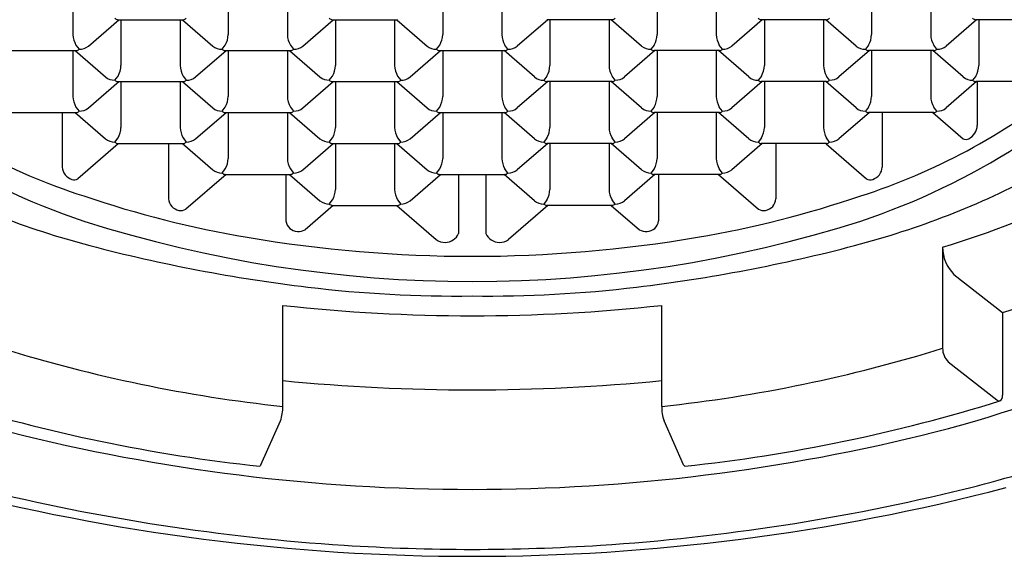
# Model space of a CAD drawing. Extents: x 4440.1 to 4453.8, y 457.8 to 460.1.
# Drawn here: x 4446.8 to 4447.2, y 457.8 to 458 of the extents above; entities that cross this region are included whole.
import ezdxf

# ---------------------------------------------------------------- set-up
doc = ezdxf.new("R2010")
doc.units = 0
doc.header["$LTSCALE"] = 0.6431102362
doc.layers.get('0').update_dxf_attribs({"color": 255, "linetype": 'CONTINUOUS'})

msp = doc.modelspace()

# ---------------------------------------------------------------- linework, layer by layer
for p, q in [((4446.811407408215, 457.9836296119106), (4446.811407455535, 457.9666000422498)), ((4446.869027051548, 457.9836297335869), (4446.869027098786, 457.9666001622363)), ((4446.890977391796, 457.9836297776865), (4446.890977439115, 457.9666002080258)), ((4446.948597035128, 457.9836298993629), (4446.948597082366, 457.9666003280122)), ((4446.970543604054, 457.9836298993629), (4446.970543556815, 457.9666003280122)), ((4447.028163247386, 457.9836297776865), (4447.028163200067, 457.9666002080258)), ((4447.050113587634, 457.9836297335869), (4447.050113540395, 457.9666001622363)), ((4447.107733230966, 457.9836296119106), (4447.107733183647, 457.9666000422498)), ((4447.129683571214, 457.983629567811), (4447.129683523976, 457.9665999964602)), ((4446.817150822577, 457.9623746011812), (4446.828432135403, 457.9721446119259)), ((4446.82809887823, 457.9721446111919), (4446.852335692628, 457.9721446617293)), ((4446.829242059737, 457.9721446144108), (4446.829242106976, 457.9551150430601)), ((4446.851192399986, 457.9721446585104), (4446.851192447304, 457.9551150888497)), ((4446.852002431423, 457.9721446609945), (4446.863283737136, 457.9623747034633)), ((4446.896720806157, 457.9623747669571), (4446.908002118984, 457.9721447777019)), ((4446.90766886185, 457.9721447769678), (4446.931905676248, 457.9721448275053)), ((4446.908812043359, 457.9721447801867), (4446.908812090597, 457.955115208836)), ((4446.930762383606, 457.9721448242864), (4446.930762430925, 457.9551152546256)), ((4446.931572415005, 457.9721448267705), (4446.942853720717, 457.9623748692393)), ((4446.987568224178, 457.9721448267705), (4446.976286918466, 457.9623748692393)), ((4447.011471777331, 457.9721447769678), (4446.987234962933, 457.9721448275053)), ((4446.988378255575, 457.9721448242864), (4446.988378208256, 457.9551152546256)), ((4447.010328595824, 457.9721447801867), (4447.010328548585, 457.955115208836)), ((4447.022419833024, 457.9623747669571), (4447.011138520198, 457.9721447777019)), ((4447.067138207758, 457.9721446609945), (4447.055856902045, 457.9623747034633)), ((4447.091041760952, 457.9721446111919), (4447.066804946554, 457.9721446617293)), ((4447.067948239197, 457.9721446585104), (4447.067948191878, 457.9551150888497)), ((4447.089898579444, 457.9721446144108), (4447.089898532206, 457.9551150430601)), ((4447.101989816606, 457.9623746011812), (4447.090708503778, 457.9721446119259)), ((4447.146708191338, 457.9721444952186), (4447.135426885625, 457.9623745376873)), ((4447.170611744532, 457.9721444454158), (4447.146374930134, 457.9721444959534)), ((4447.147518079194, 457.9721444927135), (4447.147518031877, 457.9551149230527)), ((4446.812505754727, 457.9627181569899), (4446.813693958897, 457.9611901374331)), ((4446.866740614576, 457.9611902479236), (4446.867928288826, 457.9627184245651)), ((4446.892075738309, 457.9627183227659), (4446.893263942477, 457.961190303209)), ((4446.946310598156, 457.9611904136995), (4446.947498272406, 457.9627185903412)), ((4446.972830041025, 457.9611904136995), (4446.971642366776, 457.9627185903412)), ((4447.027064900875, 457.9627183227659), (4447.025876696705, 457.961190303209)), ((4447.052400024605, 457.9611902479236), (4447.051212350356, 457.9627184245651)), ((4447.106634884455, 457.9627181569899), (4447.105446680285, 457.9611901374331)), ((4447.131970008185, 457.9611900821476), (4447.130782333936, 457.9627182587892)), ((4446.78831388646, 457.9606594920157), (4446.812550700857, 457.9606595425532)), ((4446.811407408175, 457.9606595393342), (4446.811407455494, 457.9436299696736)), ((4446.812217439614, 457.9606595418184), (4446.823498745327, 457.9508895842872)), ((4446.856935814347, 457.950889647781), (4446.868217127174, 457.9606596585257)), ((4446.86788387004, 457.9606596577916), (4446.892120684439, 457.9606597083292)), ((4446.869027051548, 457.9606596610106), (4446.869027098786, 457.9436300896599)), ((4446.890977391796, 457.9606597051102), (4446.890977439115, 457.9436301354495)), ((4446.891787423234, 457.9606597075944), (4446.903068728946, 457.9508897500631)), ((4446.936505797967, 457.950889813557), (4446.947787110794, 457.9606598243016)), ((4446.94745385362, 457.9606598235677), (4446.971690668019, 457.9606598741052)), ((4446.948597035128, 457.9606598267866), (4446.948597082366, 457.9436302554359)), ((4446.970543604054, 457.9606598267866), (4446.970543556815, 457.9436302554359)), ((4446.982634841215, 457.950889813557), (4446.971353528387, 457.9606598243016)), ((4447.027353215948, 457.9606597075944), (4447.016071910236, 457.9508897500631)), ((4447.051256769142, 457.9606596577916), (4447.027019954744, 457.9606597083292)), ((4447.028163247386, 457.9606597051102), (4447.028163200067, 457.9436301354495)), ((4447.050113587634, 457.9606596610106), (4447.050113540395, 457.9436300896599)), ((4447.062204824836, 457.950889647781), (4447.050923512008, 457.9606596585257)), ((4447.106923199568, 457.9606595418184), (4447.095641893855, 457.9508895842872)), ((4447.130826752721, 457.9606594920157), (4447.106589938324, 457.9606595425532)), ((4447.107733231006, 457.9606595393342), (4447.107733183687, 457.9436299696736)), ((4447.129683571255, 457.9606594952347), (4447.129683524017, 457.943629923884)), ((4447.141774664834, 457.950889481984), (4447.130493352006, 457.9606594927287)), ((4446.826955622767, 457.9497051287474), (4446.828143297016, 457.951233305389)), ((4446.852290746497, 457.9512332035897), (4446.853478950667, 457.9497051840329)), ((4446.906525606387, 457.9497052945234), (4446.907713280636, 457.951233471165)), ((4446.931860730118, 457.9512333693657), (4446.933048934287, 457.9497053498089)), ((4446.987279909063, 457.9512333693657), (4446.986091704895, 457.9497053498089)), ((4447.012615032795, 457.9497052945234), (4447.011427358545, 457.951233471165)), ((4447.066849892684, 457.9512332035897), (4447.065661688514, 457.9497051840329)), ((4447.092185016416, 457.9497051287474), (4447.090997342167, 457.951233305389)), ((4447.146419732683, 457.9512330377927), (4447.145231528514, 457.949705018236)), ((4446.817150822536, 457.9394045286048), (4446.828432135364, 457.9491745393495)), ((4446.82809887823, 457.9491745386155), (4446.852335692628, 457.949174589153)), ((4446.829242059778, 457.9491745418344), (4446.829242107017, 457.9321449704838)), ((4446.851192400027, 457.9491745859341), (4446.851192447345, 457.9321450162733)), ((4446.852002431423, 457.9491745884182), (4446.863283737136, 457.939404630887)), ((4446.896720806157, 457.9394046943808), (4446.908002118984, 457.9491747051255)), ((4446.90766886185, 457.9491747043915), (4446.931905676248, 457.949174754929)), ((4446.908812043359, 457.9491747076104), (4446.908812090597, 457.9321451362597)), ((4446.930762383606, 457.94917475171), (4446.930762430925, 457.9321451820493)), ((4446.931572415005, 457.9491747541942), (4446.942853720717, 457.9394047966629)), ((4446.987568224178, 457.9491747541942), (4446.976286918466, 457.9394047966629)), ((4447.011471777331, 457.9491747043915), (4446.987234962933, 457.949174754929)), ((4446.988378255575, 457.94917475171), (4446.988378208256, 457.9321451820493)), ((4447.010328595824, 457.9491747076104), (4447.010328548585, 457.9321451362597)), ((4447.022419833024, 457.9394046943808), (4447.011138520198, 457.9491747051255)), ((4447.067138207758, 457.9491745884182), (4447.055856902045, 457.939404630887)), ((4447.091041760952, 457.9491745386155), (4447.066804946554, 457.949174589153)), ((4447.067948239156, 457.9491745859341), (4447.067948191836, 457.9321450162733)), ((4447.089898579403, 457.9491745418344), (4447.089898532165, 457.9321449704838)), ((4447.101989816646, 457.9394045286048), (4447.090708503817, 457.9491745393495)), ((4447.146708191378, 457.9491744226422), (4447.135426885665, 457.939404465111)), ((4447.177079887974, 457.9491743593601), (4447.146374786552, 457.949174423356)), ((4447.146947176387, 457.9491744217273), (4447.146947131161, 457.9328856389655)), ((4446.78831388642, 457.9376894194393), (4446.812550700818, 457.9376894699769)), ((4446.80744930673, 457.9376894593544), (4446.80744936282, 457.9174782948384)), ((4446.812217439654, 457.9376894692421), (4446.823498745366, 457.9279195117108)), ((4446.812505754688, 457.9397480844136), (4446.813693958857, 457.9382200648567)), ((4446.856935814387, 457.9279195752047), (4446.868217127215, 457.9376895859494)), ((4446.866740614576, 457.9382201753473), (4446.867928288826, 457.9397483519889)), ((4446.86788387004, 457.9376895852154), (4446.892120684439, 457.9376896357529)), ((4446.869027051548, 457.9376895884745), (4446.869027098786, 457.9206600171239)), ((4446.890977391796, 457.9376896325741), (4446.890977439115, 457.9206600629134)), ((4446.891787423234, 457.937689635018), (4446.903068728946, 457.9279196774868)), ((4446.892075738309, 457.9397482501895), (4446.893263942477, 457.9382202306327)), ((4446.936505797967, 457.9279197409806), (4446.947787110794, 457.9376897517254)), ((4446.946310598156, 457.9382203411232), (4446.947498272406, 457.9397485177649)), ((4446.94745385362, 457.9376897509913), (4446.971690668019, 457.9376898015288)), ((4446.948597035128, 457.9376897542505), (4446.948597082366, 457.9206601828998)), ((4446.970543604054, 457.9376897542505), (4446.970543556815, 457.9206601828998)), ((4446.982634841215, 457.9279197409806), (4446.971353528387, 457.9376897517254)), ((4446.972830041025, 457.9382203411232), (4446.971642366776, 457.9397485177649)), ((4447.027353215948, 457.937689635018), (4447.016071910236, 457.9279196774868)), ((4447.027064900875, 457.9397482501895), (4447.025876696705, 457.9382202306327)), ((4447.051256769142, 457.9376895852154), (4447.027019954744, 457.9376896357529)), ((4447.028163247386, 457.9376896325741), (4447.028163200067, 457.9206600629134)), ((4447.050113587634, 457.9376895884745), (4447.050113540395, 457.9206600171239)), ((4447.062204824795, 457.9279195752047), (4447.050923511968, 457.9376895859494)), ((4447.052400024605, 457.9382201753473), (4447.051212350356, 457.9397483519889)), ((4447.106923199528, 457.9376894692421), (4447.095641893816, 457.9279195117108)), ((4447.106634884494, 457.9397480844136), (4447.105446680325, 457.9382200648567)), ((4447.130826752761, 457.9376894194393), (4447.106589938363, 457.9376894699769)), ((4447.111691332452, 457.9376894593544), (4447.111691276361, 457.9174782948384)), ((4447.130493495586, 457.9376894201343), (4447.141755545891, 457.9279360914403)), ((4447.131970008226, 457.9382200095713), (4447.130782333976, 457.9397481862129)), ((4446.828241704166, 457.9260395466729), (4446.813287696396, 457.913088853937)), ((4446.826955622807, 457.9267350561711), (4446.828143297056, 457.9282632328127)), ((4446.82809887827, 457.9262044660392), (4446.852335692669, 457.9262045165767)), ((4446.846881645091, 457.9262045051897), (4446.846881702066, 457.9056879320078)), ((4446.852002431423, 457.9262045158821), (4446.863283737136, 457.9164345583509)), ((4446.852290746538, 457.9282631310134), (4446.853478950707, 457.9267351114565)), ((4446.896720806157, 457.9164346218447), (4446.908002118984, 457.9262046325895)), ((4446.906525606387, 457.9267352219471), (4446.907713280636, 457.9282633985887)), ((4446.90766886185, 457.9262046318151), (4446.931905676248, 457.9262046823527)), ((4446.908812043317, 457.9262046350743), (4446.908812090556, 457.9091750637236)), ((4446.930762383566, 457.926204679174), (4446.930762430884, 457.9091751095132)), ((4446.931572415005, 457.9262046816581), (4446.942853720717, 457.9164347241269)), ((4446.931860730118, 457.9282632967894), (4446.933048934287, 457.9267352772325)), ((4446.987568224178, 457.9262046816581), (4446.976286918466, 457.9164347241269)), ((4446.987279909063, 457.9282632967894), (4446.986091704895, 457.9267352772325)), ((4447.011471777331, 457.9262046318151), (4446.987234962933, 457.9262046823527)), ((4446.988378255616, 457.926204679174), (4446.988378208297, 457.9091751095132)), ((4447.010328595864, 457.9262046350743), (4447.010328548626, 457.9091750637236)), ((4447.022419833024, 457.9164346218447), (4447.011138520198, 457.9262046325895)), ((4447.012615032795, 457.9267352219471), (4447.011427358545, 457.9282633985887)), ((4447.067138207758, 457.9262045158821), (4447.055856902045, 457.9164345583509)), ((4447.066849892644, 457.9282631310134), (4447.065661688475, 457.9267351114565)), ((4447.091041760912, 457.9262044660392), (4447.066804946514, 457.9262045165767)), ((4447.07225899409, 457.9262045051897), (4447.072258937115, 457.9056879320078)), ((4447.090898935016, 457.9260395466729), (4447.105852942786, 457.913088853937)), ((4447.092185016375, 457.9267350561711), (4447.090997342125, 457.9282632328127)), ((4446.868217127263, 457.9147195133741), (4446.853339529576, 457.9018349944511)), ((4446.866740614576, 457.9152501028111), (4446.867928288826, 457.9167782794527)), ((4446.86788387004, 457.9147195126792), (4446.892120684439, 457.9147195632168)), ((4446.890455227308, 457.9147195585895), (4446.89045527519, 457.8974840222657)), ((4446.891787423194, 457.914719562482), (4446.903068728906, 457.9049496049507)), ((4446.892075738309, 457.9167781776535), (4446.893263942477, 457.9152501580966)), ((4446.936505797927, 457.9049496684445), (4446.947787110755, 457.9147196791892)), ((4446.946310598156, 457.9152502685871), (4446.947498272406, 457.9167784452288)), ((4446.94745385362, 457.9147196784552), (4446.971690668019, 457.9147197289928)), ((4446.954513378852, 457.9147196931416), (4446.95451343969, 457.8928126060973)), ((4446.964627260331, 457.9147196931416), (4446.964627199491, 457.8928126060973)), ((4446.982634841255, 457.9049496684445), (4446.971353528428, 457.9147196791892)), ((4446.972830041025, 457.9152502685871), (4446.971642366776, 457.9167784452288)), ((4447.027353215988, 457.914719562482), (4447.016071910275, 457.9049496049507)), ((4447.027064900875, 457.9167781776535), (4447.025876696705, 457.9152501580966)), ((4447.051256769142, 457.9147195126792), (4447.027019954744, 457.9147195632168)), ((4447.028685411874, 457.9147195585895), (4447.028685363991, 457.8974840222657)), ((4447.050923511919, 457.9147195133741), (4447.065801109605, 457.9018349944511)), ((4447.052400024605, 457.9152501028111), (4447.051212350356, 457.9167782794527)), ((4446.906525606347, 457.903765149411), (4446.907713280596, 457.9052933260526)), ((4446.931860730078, 457.9052932242532), (4446.933048934247, 457.9037652046964)), ((4446.987279909103, 457.9052932242532), (4446.986091704935, 457.9037652046964)), ((4447.012615032835, 457.903765149411), (4447.011427358585, 457.9052933260526)), ((4446.908002119026, 457.903234559974), (4446.897567317445, 457.8941976575611)), ((4446.90766886181, 457.9032345592791), (4446.931905676208, 457.9032346098166)), ((4446.931572406021, 457.9032346091216), (4446.946159706134, 457.8906021485982)), ((4446.98756823316, 457.9032346091216), (4446.972980933048, 457.8906021485982)), ((4447.011471777372, 457.9032345592791), (4446.987234962973, 457.9032346098166)), ((4447.011138520156, 457.903234559974), (4447.021573321737, 457.8941976575611)), ((4447.134086920592, 457.8877504188828), (4447.134086920592, 457.8502453816828)), ((4447.138317626201, 457.8776108823756), (4447.156298124893, 457.8634990176828)), ((4446.889270047193, 457.8286614715781), (4446.889270047193, 457.8661544079572)), ((4447.029870583793, 457.8286614715781), (4447.029870583793, 457.8661544079572)), ((4447.156298124893, 457.8634990176828), (4447.156298124893, 457.8328130781828)), ((4447.136202273393, 457.8451756134828), (4447.154182772093, 457.8310637486828)), ((4446.881174864793, 457.8069944186828), (4446.888417924276, 457.8233300838545)), ((4447.037965766192, 457.8069944186828), (4447.030722706709, 457.8233300838545))]:
    msp.add_line(p, q)
for centre, radius, start, end in [((4446.959570315493, 459.0087074921828), 1.1408661417, 294.0678930043952, 245.8723121004853), ((4446.82831285569, 457.9741026392619), 0.0019696853243559, 226.4441919048542, 263.7633443726592), ((4446.852121284947, 457.9741036106002), 0.0019706474399773, 276.2461817449579, 313.546574974327), ((4446.907882839311, 457.9741028050379), 0.0019696853243559, 226.4441919048542, 263.7633443726592), ((4447.011257799871, 457.9741028050379), 0.0019696853243559, 276.2366556273408, 313.5558080951458), ((4447.067019354235, 457.9741036106002), 0.0019706474399773, 226.453425025673, 263.7538182550422), ((4447.090827783491, 457.9741026392619), 0.0019696853243559, 276.2366556273408, 313.5558080951458), ((4447.146589337816, 457.9741034448242), 0.0019706474399773, 226.453425025673, 263.7538182550422), ((4446.819839062142, 457.9668892778957), 0.0084365660807784, 181.9646891520392, 209.6308390748121), ((4446.860576892961, 457.9668957862804), 0.008455375334435, 330.3930026011808, 357.9963677398071), ((4446.899409045721, 457.9668894436716), 0.0084365660807784, 181.9646891520392, 209.6308390748121), ((4446.940146876542, 457.9668959520564), 0.008455375334435, 330.3930026011808, 357.9963677398071), ((4446.97899376264, 457.9668959520564), 0.008455375334435, 182.0036322601928, 209.6069973988193), ((4447.01973159346, 457.9668894436716), 0.0084365660807784, 330.3691609251879, 358.0353108479608), ((4447.05856374622, 457.9668957862804), 0.008455375334435, 182.0036322601928, 209.6069973988193), ((4447.09930157704, 457.9668892778957), 0.0084365660807784, 330.3691609251879, 358.0353108479608), ((4447.1381337298, 457.9668956205044), 0.008455375334435, 182.0036322601928, 209.6069973988193), ((4446.813802393839, 457.9665103387747), 0.0053213062730944, 268.8323741818292, 308.9947657305392), ((4446.866662376907, 457.9665986486901), 0.0054089666281257, 231.3444632520336, 270.8287802219404), ((4446.893372377419, 457.9665105045507), 0.0053213062730944, 268.8323741818292, 308.9947657305392), ((4446.946232360488, 457.9665988144661), 0.0054089666281257, 231.3444632520336, 270.8287802219404), ((4446.972908278694, 457.9665988144661), 0.0054089666281257, 269.1712197780596, 308.6555367479664), ((4447.025768261762, 457.9665105045507), 0.0053213062730944, 231.0052342694608, 271.1676258181708), ((4447.052478262274, 457.9665986486901), 0.0054089666281257, 269.1712197780596, 308.6555367479664), ((4447.105338245342, 457.9665103387747), 0.0053213062730944, 231.0052342694608, 271.1676258181708), ((4447.132048245854, 457.9665984829141), 0.0054089666281257, 269.1712197780596, 308.6555367479664), ((4446.812336293176, 457.962618491424), 0.0019706474399773, 276.2461817449579, 313.546574974327), ((4446.868097847501, 457.9626176858617), 0.0019696853243559, 226.4441919048542, 263.7633443726592), ((4446.891906276756, 457.9626186572), 0.0019706474399773, 276.2461817449579, 313.546574974327), ((4446.947667831081, 457.9626178516377), 0.0019696853243559, 226.4441919048542, 263.7633443726592), ((4446.971472808101, 457.9626178516377), 0.0019696853243559, 276.2366556273408, 313.5558080951458), ((4447.027234362425, 457.9626186572), 0.0019706474399773, 226.453425025673, 263.7538182550422), ((4447.051042791681, 457.9626176858617), 0.0019696853243559, 276.2366556273408, 313.5558080951458), ((4447.106804346005, 457.962618491424), 0.0019706474399773, 226.453425025673, 263.7538182550422), ((4447.130612775261, 457.9626175200858), 0.0019696853243559, 276.2366556273408, 313.5558080951458), ((4446.820791901152, 457.9554106671042), 0.008455375334435, 330.3930026011808, 357.9963677398071), ((4446.859624053912, 457.9554043244955), 0.0084365660807784, 181.9646891520392, 209.6308390748121), ((4446.900361884773, 457.9554108328802), 0.008455375334435, 330.3930026011808, 357.9963677398071), ((4446.939194037532, 457.9554044902715), 0.0084365660807784, 181.9646891520392, 209.6308390748121), ((4446.97994660165, 457.9554044902715), 0.0084365660807784, 330.3691609251879, 358.0353108479608), ((4447.01877875441, 457.9554108328802), 0.008455375334435, 182.0036322601928, 209.6069973988193), ((4447.059516585269, 457.9554043244955), 0.0084365660807784, 330.3691609251879, 358.0353108479608), ((4447.09834873803, 457.9554106671042), 0.008455375334435, 182.0036322601928, 209.6069973988193), ((4447.139086425269, 457.9554041586986), 0.0084365660807784, 330.3691609251879, 358.0353108479608), ((4446.826877385098, 457.9551135295139), 0.0054089666281257, 231.3444632520336, 270.8287802219404), ((4446.82831285569, 457.9511325666856), 0.0019696853243559, 226.4441919048542, 263.7633443726592), ((4446.852121284947, 457.9511335380239), 0.0019706474399773, 276.2461817449579, 313.546574974327), ((4446.853587385609, 457.9550253853745), 0.0053213062730944, 268.8323741818292, 308.9947657305392), ((4446.906447368717, 457.95511369529), 0.0054089666281257, 231.3444632520336, 270.8287802219404), ((4446.907882839311, 457.9511327324616), 0.0019696853243559, 226.4441919048542, 263.7633443726592), ((4446.931691268566, 457.9511337037998), 0.0019706474399773, 276.2461817449579, 313.546574974327), ((4446.93315736923, 457.9550255511505), 0.0053213062730944, 268.8323741818292, 308.9947657305392), ((4446.985983269953, 457.9550255511505), 0.0053213062730944, 231.0052342694608, 271.1676258181708), ((4446.987449370616, 457.9511337037998), 0.0019706474399773, 226.453425025673, 263.7538182550422), ((4447.011257799871, 457.9511327324616), 0.0019696853243559, 276.2366556273408, 313.5558080951458), ((4447.012693270465, 457.95511369529), 0.0054089666281257, 269.1712197780596, 308.6555367479664), ((4447.065553253573, 457.9550253853745), 0.0053213062730944, 231.0052342694608, 271.1676258181708), ((4447.067019354235, 457.9511335380239), 0.0019706474399773, 226.453425025673, 263.7538182550422), ((4447.090827783491, 457.9511325666856), 0.0019696853243559, 276.2366556273408, 313.5558080951458), ((4447.092263254083, 457.9551135295139), 0.0054089666281257, 269.1712197780596, 308.6555367479664), ((4447.145123093572, 457.9550252195775), 0.0053213062730944, 231.0052342694608, 271.1676258181708), ((4447.146589194235, 457.9511333722269), 0.0019706474399773, 226.453425025673, 263.7538182550422), ((4446.887417289895, 458.1308005646812), 0.2353183941029592, 231.2866234768387, 252.188886047478), ((4447.031723349287, 458.1308005646812), 0.2353183941029592, 287.811113952522, 308.7133765231612), ((4446.819839062102, 457.9439192053193), 0.0084365660807784, 181.9646891520392, 209.6308390748121), ((4446.860576892961, 457.9439257137041), 0.008455375334435, 330.3930026011808, 357.9963677398071), ((4446.899409045721, 457.9439193710953), 0.0084365660807784, 181.9646891520392, 209.6308390748121), ((4446.940146876542, 457.94392587948), 0.008455375334435, 330.3930026011808, 357.9963677398071), ((4446.97899376264, 457.94392587948), 0.008455375334435, 182.0036322601928, 209.6069973988193), ((4447.01973159346, 457.9439193710953), 0.0084365660807784, 330.3691609251879, 358.0353108479608), ((4447.05856374622, 457.9439257137041), 0.008455375334435, 182.0036322601928, 209.6069973988193), ((4447.099301577081, 457.9439192053193), 0.0084365660807784, 330.3691609251879, 358.0353108479608), ((4447.138133729841, 457.9439255479281), 0.008455375334435, 182.0036322601928, 209.6069973988193), ((4446.812336293136, 457.9396484188477), 0.0019706474399773, 276.2461817449579, 313.546574974327), ((4446.813802393799, 457.9435402661983), 0.0053213062730944, 268.8323741818292, 308.9947657305392), ((4446.866662376907, 457.9436285761137), 0.0054089666281257, 231.3444632520336, 270.8287802219404), ((4446.868097847501, 457.9396476132854), 0.0019696853243559, 226.4441919048542, 263.7633443726592), ((4446.891906276756, 457.9396485846237), 0.0019706474399773, 276.2461817449579, 313.546574974327), ((4446.893372377419, 457.9435404319744), 0.0053213062730944, 268.8323741818292, 308.9947657305392), ((4446.946232360488, 457.9436287418897), 0.0054089666281257, 231.3444632520336, 270.8287802219404), ((4446.947667831081, 457.9396477790615), 0.0019696853243559, 226.4441919048542, 263.7633443726592), ((4446.971472808101, 457.9396477790615), 0.0019696853243559, 276.2366556273408, 313.5558080951458), ((4446.972908278694, 457.9436287418897), 0.0054089666281257, 269.1712197780596, 308.6555367479664), ((4447.025768261762, 457.9435404319744), 0.0053213062730944, 231.0052342694608, 271.1676258181708), ((4447.027234362425, 457.9396485846237), 0.0019706474399773, 226.453425025673, 263.7538182550422), ((4447.051042791681, 457.9396476132854), 0.0019696853243559, 276.2366556273408, 313.5558080951458), ((4447.052478262274, 457.9436285761137), 0.0054089666281257, 269.1712197780596, 308.6555367479664), ((4447.105338245383, 457.9435402661983), 0.0053213062730944, 231.0052342694608, 271.1676258181708), ((4447.106804346046, 457.9396484188477), 0.0019706474399773, 226.453425025673, 263.7538182550422), ((4447.130612775302, 457.9396474475095), 0.0019696853243559, 276.2366556273408, 313.5558080951458), ((4447.132048245895, 457.9436284103378), 0.0054089666281257, 269.1712197780596, 308.6555367479664), ((4447.04245216188, 458.1952944276942), 0.3209053542093281, 286.5917712738977, 306.5383310341477), ((4447.141126149345, 457.9331808191784), 0.0058284612600149, 297.0903161208475, 357.0970350861755), ((4446.820791901192, 457.9324405945279), 0.008455375334435, 330.3930026011808, 357.9963677398071), ((4446.859624053952, 457.9324342519192), 0.0084365660807784, 181.9646891520392, 209.6308390748121), ((4446.900361884773, 457.9324407603039), 0.008455375334435, 330.3930026011808, 357.9963677398071), ((4446.939194037532, 457.9324344176951), 0.0084365660807784, 181.9646891520392, 209.6308390748121), ((4446.97994660165, 457.9324344176951), 0.0084365660807784, 330.3691609251879, 358.0353108479608), ((4447.01877875441, 457.9324407603039), 0.008455375334435, 182.0036322601928, 209.6069973988193), ((4447.05951658523, 457.9324342519192), 0.0084365660807784, 330.3691609251879, 358.0353108479608), ((4447.09834873799, 457.9324405945279), 0.008455375334435, 182.0036322601928, 209.6069973988193), ((4446.826877385137, 457.9321434569376), 0.0054089666281257, 231.3444632520336, 270.8287802219404), ((4446.82831285573, 457.9281624941093), 0.0019696853243559, 226.4441919048542, 263.7633443726592), ((4446.852121284986, 457.9281634654476), 0.0019706474399773, 276.2461817449579, 313.546574974327), ((4446.853587385649, 457.9320553127982), 0.0053213062730944, 268.8323741818292, 308.9947657305392), ((4446.906447368717, 457.9321436227136), 0.0054089666281257, 231.3444632520336, 270.8287802219404), ((4446.907882839311, 457.9281626598852), 0.0019696853243559, 226.4441919048542, 263.7633443726592), ((4446.931691268566, 457.9281636312235), 0.0019706474399773, 276.2461817449579, 313.546574974327), ((4446.93315736923, 457.9320554785742), 0.0053213062730944, 268.8323741818292, 308.9947657305392), ((4446.985983269953, 457.9320554785742), 0.0053213062730944, 231.0052342694608, 271.1676258181708), ((4446.987449370616, 457.9281636312235), 0.0019706474399773, 226.453425025673, 263.7538182550422), ((4447.011257799871, 457.9281626598852), 0.0019696853243559, 276.2366556273408, 313.5558080951458), ((4447.012693270465, 457.9321436227136), 0.0054089666281257, 269.1712197780596, 308.6555367479664), ((4447.065553253533, 457.9320553127982), 0.0053213062730944, 231.0052342694608, 271.1676258181708), ((4447.067019354196, 457.9281634654476), 0.0019706474399773, 226.453425025673, 263.7538182550422), ((4447.090827783451, 457.9281624941093), 0.0019696853243559, 276.2366556273408, 313.5558080951458), ((4447.092263254044, 457.9321434569376), 0.0054089666281257, 269.1712197780596, 308.6555367479664), ((4447.142709612397, 457.9300851709764), 0.002351337013008, 246.0615585380806, 297.090316120846), ((4446.898900350375, 458.147374315171), 0.2635139585428077, 237.3770281241026, 251.536542292258), ((4447.020240288806, 458.147374315171), 0.2635139585428077, 288.463457707742, 302.6229718758973), ((4446.860576892961, 457.9209556411679), 0.008455375334435, 330.3930026011808, 357.9963677398071), ((4446.899409045721, 457.9209492985592), 0.0084365660807784, 181.9646891520392, 209.6308390748121), ((4446.940146876542, 457.920955806944), 0.008455375334435, 330.3930026011808, 357.9963677398071), ((4446.97899376264, 457.920955806944), 0.008455375334435, 182.0036322601928, 209.6069973988193), ((4447.01973159346, 457.9209492985592), 0.0084365660807784, 330.3691609251879, 358.0353108479608), ((4447.05856374622, 457.9209556411679), 0.008455375334435, 182.0036322601928, 209.6069973988193), ((4446.898956933867, 458.1974169113936), 0.3195678178078003, 242.1406111617168, 255.2707738403842), ((4446.812589874792, 457.917789338037), 0.0051499137083072, 183.4626435462505, 251.7633701981189), ((4446.866662376907, 457.9206585035777), 0.0054089666281257, 231.3444632520336, 270.8287802219404), ((4446.868097847501, 457.9166775407493), 0.0019696853243559, 226.4441919048542, 263.7633443726592), ((4446.891906276756, 457.9166785120876), 0.0019706474399773, 276.2461817449579, 313.546574974327), ((4446.893372377419, 457.9205703594382), 0.0053213062730944, 268.8323741818292, 308.9947657305392), ((4446.946232360488, 457.9206586693537), 0.0054089666281257, 231.3444632520336, 270.8287802219404), ((4446.947667831081, 457.9166777065253), 0.0019696853243559, 226.4441919048542, 263.7633443726592), ((4446.971472808101, 457.9166777065253), 0.0019696853243559, 276.2366556273408, 313.5558080951458), ((4446.972908278694, 457.9206586693537), 0.0054089666281257, 269.1712197780596, 308.6555367479664), ((4447.025768261762, 457.9205703594382), 0.0053213062730944, 231.0052342694608, 271.1676258181708), ((4447.027234362425, 457.9166785120876), 0.0019706474399773, 226.453425025673, 263.7538182550422), ((4447.051042791681, 457.9166775407493), 0.0019696853243559, 276.2366556273408, 313.5558080951458), ((4447.052478262274, 457.9206585035777), 0.0054089666281257, 269.1712197780596, 308.6555367479664), ((4447.020183697119, 458.1974169113936), 0.3195678178078003, 284.7292261596158, 297.8593888382832), ((4447.10655076439, 457.917789338037), 0.0051499137083072, 288.2366298018811, 356.5373564537495), ((4446.81190781827, 457.9157193124972), 0.0029704167858969, 251.7633701981189, 297.6804712349996), ((4447.107232820911, 457.9157193124972), 0.0029704167858969, 242.3195287650004, 288.2366298018811), ((4446.900361884732, 457.9094706877678), 0.008455375334435, 330.3930026011808, 357.9963677398071), ((4446.939194037492, 457.9094643451591), 0.0084365660807784, 181.9646891520392, 209.6308390748121), ((4446.97994660169, 457.9094643451591), 0.0084365660807784, 330.3691609251879, 358.0353108479608), ((4447.01877875445, 457.9094706877678), 0.008455375334435, 182.0036322601928, 209.6069973988193), ((4446.942768122062, 458.2822922287367), 0.3965307876298911, 251.2699308925193, 260.3128847583974), ((4446.85159687761, 457.9060697146509), 0.0047306065566415, 184.6290786432079, 259.8502299174156), ((4446.906447368678, 457.9091735501775), 0.0054089666281257, 231.3444632520336, 270.8287802219404), ((4446.90788283927, 457.9051925873492), 0.0019696853243559, 226.4441919048542, 263.7633443726592), ((4446.931691268527, 457.9051935586874), 0.0019706474399773, 276.2461817449579, 313.546574974327), ((4446.933157369189, 457.9090854060381), 0.0053213062730944, 268.8323741818292, 308.9947657305392), ((4446.985983269993, 457.9090854060381), 0.0053213062730944, 231.0052342694608, 271.1676258181708), ((4446.987449370655, 457.9051935586874), 0.0019706474399773, 226.453425025673, 263.7538182550422), ((4447.011257799911, 457.9051925873492), 0.0019696853243559, 276.2366556273408, 313.5558080951458), ((4447.012693270504, 457.9091735501775), 0.0054089666281257, 269.1712197780596, 308.6555367479664), ((4446.976372517119, 458.2822922287367), 0.3965307876298911, 279.6871152416025, 288.7300691074807), ((4447.067543761572, 457.9060697146509), 0.0047306065566415, 280.1497700825843, 355.3709213567921), ((4446.851454060811, 457.9052719600973), 0.0039201690416667, 259.8502299174151, 298.7485243725596), ((4447.06768657837, 457.9052719600973), 0.0039201690416667, 241.2514756274404, 280.1497700825849), ((4446.959570319591, 458.3499240277832), 0.4748976292000037, 252.3328992270471, 287.6671007729529), ((4446.894892790719, 457.898000929118), 0.0044675202018395, 186.6441922529869, 267.7220160553939), ((4447.024247848464, 457.898000929118), 0.0044675202018395, 272.2779839446062, 353.3558077470131), ((4447.037597391395, 458.2486769729468), 0.4030532487825964, 287.1277884349311, 299.2513619765118), ((4446.894935418816, 457.899072544679), 0.0055399832852799, 267.7220160553939, 298.3641284133808), ((4446.949413921402, 457.8950785625874), 0.0055802908151312, 271.1063462806137, 336.042165558317), ((4446.96972671778, 457.8950785625874), 0.0055802908151312, 203.957834441683, 268.8936537193863), ((4447.024205220365, 457.899072544679), 0.0055399832852799, 241.6358715866193, 272.2779839446062), ((4446.959570319591, 458.3823107634968), 0.4979505305480858, 260.3436375941858, 279.6563624058141), ((4446.949418113317, 457.8948614975169), 0.0053631852718345, 232.5799958304445, 271.1063462806137), ((4446.969722525865, 457.8948614975169), 0.0053631852718345, 268.8936537193863, 307.4200041695555), ((4447.029938186668, 458.2201144908751), 0.4135265848678761, 284.1855815429497, 306.8147978687469), ((4446.970116160107, 458.4680971515238), 0.5994453407994798, 255.2707738403842, 263.1472060429806), ((4446.949024470878, 458.4680971515238), 0.5994453407994798, 276.8527939570193, 284.7292261596158), ((4447.148543010484, 457.8878298037069), 0.0144563078579902, 180.3146334656483, 224.9818873884343), ((4446.953812826067, 458.3324366014784), 0.4628086563423894, 263.1472060429806, 270.7127964214588), ((4446.965327804917, 458.3324366014784), 0.4628086563423894, 269.2872035785411, 276.8527939570193), ((4446.959512244253, 458.5070722296625), 0.6447554733596789, 263.7455584784099, 270.0051604632649), ((4446.959628386732, 458.5070722296625), 0.6447554733596789, 269.9948395367351, 276.2544415215901), ((4446.948323780588, 458.3761905675411), 0.5507045072892048, 252.7539993726066, 263.8441615707057), ((4446.970816850398, 458.3761905675411), 0.5507045072892048, 276.1558384292943, 287.2460006273934), ((4447.141339428578, 457.8502952813093), 0.0072526796465335, 180.3942074780371, 224.9023137177648), ((4446.959407947033, 458.5586419800215), 0.7238134205158242, 264.4392834149612, 270.0128527977911), ((4446.959732683953, 458.5586419800215), 0.7238134205158242, 269.9871472022088, 275.5607165850388), ((4446.945290453885, 458.4125878983717), 0.6095245333685958, 252.673392416181, 263.9209127811338), ((4446.973850177101, 458.4125878983717), 0.6095245333685958, 276.0790872188662, 287.326607583819), ((4447.155181302363, 457.832295232513), 0.0015854384647325, 230.9636486812854, 277.1155068262954), ((4447.154175620093, 457.8324992354246), 0.0021455824157662, 304.0733482422051, 8.411056242333064), ((4446.87451194562, 457.8282864870875), 0.0147628647428723, 340.3827904015266, 1.455499325194932), ((4447.044628685365, 457.8282864870875), 0.0147628647428723, 178.5445006748051, 199.6172095984733), ((4447.029321171249, 458.2568420167424), 0.4724896416982612, 283.7909855367071, 294.0020845446599), ((4446.959595224149, 458.5005366076394), 0.7026486599325839, 255.8531435127899, 269.9979688840115), ((4446.959545402926, 458.5005366391325), 0.7026486914256836, 270.0020314346424, 284.1468561685861), ((4448.207130220952, 456.6642676906513), 1.750423372068294, 139.2447802809985, 139.2665331035354), ((4445.712010410034, 456.6642676906513), 1.750423372068294, 40.73346689646459, 40.75521971900148), ((4446.959570319591, 458.5552105238432), 0.7821530120021394, 255.3300165821162, 284.6699834178838), ((4446.963041643793, 458.5551519503041), 0.7796545887538612, 256.2090144632929, 266.2460221701006), ((4446.956098987192, 458.5551519503041), 0.7796545887538612, 273.7539778298994, 283.7909855367071), ((4446.962033168644, 458.5738390096167), 0.7982386398085694, 266.406072284807, 269.8232216432057), ((4446.957107462341, 458.5738390096167), 0.7982386398085382, 270.1767783567943, 273.5939277151929)]:
    msp.add_arc(centre, radius, start, end)

doc.saveas('drawing.dxf')
